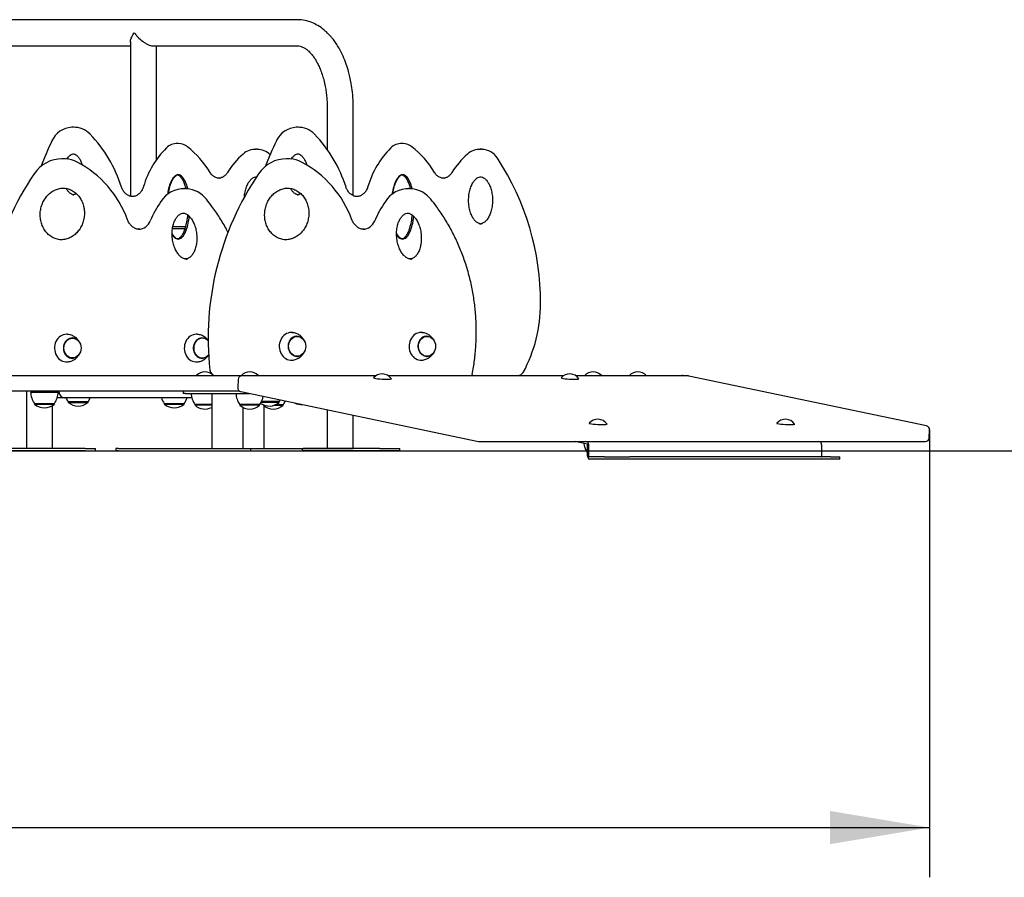
# Model space of a CAD drawing. Units: millimetres. Extents: x 20 to 203, y 5 to 287.
# Drawn here: x 95 to 118, y 197 to 218 of the extents above; entities that cross this region are included whole.
import ezdxf
from ezdxf.enums import TextEntityAlignment as Align
from ezdxf.lldxf.tags import DXFTag

# ---------------------------------------------------------------- set-up
doc = ezdxf.new("R2010")
doc.units = ezdxf.units.MM
for name, color, linetype in [('Default', 7, 'Continuous'), ('DV2_Predeterminado', 7, 'Continuous'), ('Predeterminado', 7, 'Continuous')]:
    doc.layers.add(name, color=color, linetype=linetype)
doc.styles.add('SEACAD_Arial', font='arial.ttf')
tags = doc.linetypes.add('HIDDEN2', pattern=[4.7625, 3.175, -1.5875]).pattern_tags.tags
tags[6:7] = [DXFTag(74, 4), DXFTag(75, 0), DXFTag(340, '0'), DXFTag(46, 0.0), DXFTag(50, 0.0), DXFTag(44, 0.0), DXFTag(45, 0.0)]
tags[4:5] = [DXFTag(74, 4), DXFTag(75, 0), DXFTag(340, '0'), DXFTag(46, 0.0), DXFTag(50, 0.0), DXFTag(44, 0.0), DXFTag(45, 0.0)]
doc.dimstyles.new('UNE', dxfattribs={"dimtxt": 2.4, "dimasz": 2.4, "dimexe": 1.2, "dimexo": 0, "dimgap": 1.2, "dimtad": 1, "dimdec": 0, "dimlfac": 55.555556, "dimrnd": 10, "dimtxsty": 'SEACAD_Arial', "dimblk1": '_SE_FILLED', "dimblk2": '_SE_FILLED', "dimsah": 1, "dimcen": 1.2, "dimadec": 1, "dimazin": 0, "dimtfac": 1, "dimtdec": 0, "dimtmove": 0, "dimatfit": 3, "dimfxl": 1, "dimtolj": 1, "dimarcsym": 0})

# ---------------------------------------------------------------- blocks, each defined once
blk = doc.blocks.new('SE1')
at = {"layer": 'DV2_Predeterminado', "color": 7, "linetype": 'Continuous'}
for p, q in [((101.344, 217.689), (79.993, 217.689)), ((97.326, 217.152), (97.326, 213.435)), ((92.285, 217.059), (97.326, 217.059)), ((97.863, 217.059), (101.344, 217.059)), ((97.956, 214.318), (97.956, 217.059)), ((102.065, 215.683), (102.065, 214.562)), ((95.964, 215.099), (95.937, 215.099)), ((101.373, 215.099), (101.346, 215.099)), ((98.476, 214.705), (98.449, 214.705)), ((100.369, 214.568), (100.342, 214.568)), ((103.885, 214.705), (103.858, 214.705)), ((105.778, 214.568), (105.751, 214.568)), ((95.698, 214.339), (95.671, 214.339)), ((101.107, 214.339), (101.08, 214.339)), ((98.643, 213.617), (98.616, 213.617)), ((104.052, 213.617), (104.025, 213.617)), ((98.639, 212.649), (98.346, 212.649)), ((98.647, 212.694), (98.347, 212.694)), ((90.095, 209.115), (99.86, 209.115)), ((99.86, 209.115), (103.251, 209.115)), ((103.232, 209.103), (100.011, 209.103)), ((103.528, 209.115), (107.772, 209.115)), ((107.753, 209.103), (103.547, 209.103)), ((108.048, 209.115), (110.616, 209.115)), ((110.767, 209.103), (108.067, 209.103)), ((116.514, 207.897), (110.786, 209.101)), ((99.921, 209.018), (99.911, 208.821)), ((99.86, 208.737), (90.095, 208.737)), ((94.819, 208.737), (94.819, 207.351)), ((94.921, 208.713), (95.587, 208.713)), ((95.044, 208.737), (95.044, 208.719)), ((95.164, 208.737), (95.164, 208.713)), ((95.344, 208.713), (95.344, 208.737)), ((95.747, 208.575), (95.562, 208.575)), ((95.603, 208.737), (95.603, 208.719)), ((95.774, 208.575), (95.747, 208.575)), ((98.805, 208.575), (95.774, 208.575)), ((98.594, 208.737), (98.594, 208.683)), ((98.654, 208.683), (98.594, 208.683)), ((98.654, 208.683), (99.734, 208.683)), ((99.284, 208.683), (99.284, 207.351)), ((99.734, 208.683), (100.196, 208.683)), ((99.958, 208.737), (99.86, 208.737)), ((99.983, 208.728), (105.711, 207.524)), ((95.011, 208.443), (95.497, 208.443)), ((95.015, 208.443), (95.015, 208.425)), ((95.015, 208.425), (95.492, 208.425)), ((95.449, 207.351), (95.449, 208.392)), ((95.492, 208.425), (95.492, 208.443)), ((95.823, 208.485), (96.309, 208.485)), ((95.827, 208.485), (95.827, 208.467)), ((95.827, 208.467), (96.304, 208.467)), ((96.304, 208.467), (96.304, 208.485)), ((98.139, 208.443), (98.625, 208.443)), ((98.143, 208.443), (98.143, 208.425)), ((98.143, 208.425), (98.62, 208.425)), ((98.62, 208.425), (98.62, 208.443)), ((99.284, 208.413), (98.879, 208.413)), ((98.883, 208.413), (98.883, 208.395)), ((99.284, 208.395), (98.883, 208.395)), ((100.445, 208.413), (99.959, 208.413)), ((99.963, 208.413), (99.963, 208.395)), ((100.44, 208.395), (99.963, 208.395)), ((100.04, 207.351), (100.04, 208.343)), ((100.44, 208.395), (100.44, 208.413)), ((100.909, 208.467), (100.477, 208.467)), ((100.913, 208.485), (100.486, 208.485)), ((100.53, 208.406), (100.53, 208.395)), ((100.53, 208.395), (100.559, 208.395)), ((100.549, 207.351), (100.549, 208.379)), ((100.782, 208.395), (101.007, 208.395)), ((100.827, 208.413), (101.012, 208.413)), ((100.909, 208.467), (100.909, 208.485)), ((101.007, 208.395), (101.007, 208.413)), ((116.575, 207.607), (116.586, 207.804)), ((105.729, 207.522), (116.486, 207.522)), ((108.334, 207.46), (108.041, 207.522)), ((108.337, 207.514), (108.299, 207.522)), ((108.343, 207.17), (108.343, 207.442)), ((108.37, 207.17), (108.37, 207.442)), ((113.949, 207.514), (113.911, 207.522)), ((113.981, 207.442), (113.981, 207.17)), ((95.379, 207.351), (94.169, 207.351)), ((95.379, 207.297), (94.169, 207.297)), ((95.634, 207.351), (95.379, 207.351)), ((95.634, 207.297), (95.379, 207.297)), ((96.232, 207.351), (95.634, 207.351)), ((96.232, 207.297), (95.634, 207.297)), ((96.232, 207.351), (96.483, 207.351)), ((96.232, 207.297), (96.483, 207.297)), ((96.483, 207.297), (96.483, 207.351)), ((97.037, 207.351), (96.977, 207.351)), ((96.977, 207.351), (96.977, 207.297)), ((97.037, 207.297), (96.977, 207.297)), ((97.037, 207.351), (97.127, 207.351)), ((97.037, 207.297), (97.127, 207.297)), ((97.127, 207.351), (97.742, 207.351)), ((97.127, 207.297), (97.742, 207.297)), ((97.742, 207.351), (100.002, 207.351)), ((97.742, 207.297), (100.002, 207.297)), ((100.002, 207.351), (100.227, 207.351)), ((100.002, 207.297), (100.227, 207.297)), ((100.227, 207.351), (100.403, 207.351)), ((100.227, 207.297), (100.227, 207.351)), ((100.227, 207.297), (100.403, 207.297)), ((100.403, 207.351), (102.577, 207.351)), ((100.403, 207.297), (102.577, 207.297)), ((101.463, 207.351), (101.489, 207.351)), ((101.463, 207.351), (101.463, 207.297)), ((101.463, 207.297), (101.489, 207.297)), ((102.32, 207.351), (101.489, 207.351)), ((103.821, 207.297), (101.489, 207.297)), ((102.567, 207.351), (102.32, 207.351)), ((103.339, 207.351), (102.567, 207.351)), ((102.577, 207.351), (102.695, 207.351)), ((102.577, 207.297), (102.695, 207.297)), ((103.339, 207.351), (103.821, 207.351)), ((103.339, 207.297), (103.821, 207.297)), ((103.821, 207.297), (103.821, 207.351)), ((108.323, 207.282), (108.323, 207.268)), ((108.748, 207.152), (108.379, 207.152)), ((108.748, 207.152), (109.362, 207.152)), ((114.195, 207.152), (109.362, 207.152)), ((114.195, 207.152), (114.42, 207.152)), ((114.42, 207.098), (114.42, 207.152)), ((108.748, 207.098), (108.379, 207.098)), ((109.362, 207.098), (108.748, 207.098)), ((114.195, 207.098), (109.362, 207.098)), ((114.42, 207.098), (114.195, 207.098))]:
    blk.add_line(p, q, dxfattribs=at)
for centre, radius, start, end in [((95.943, 214.536), 0.56, 92.9723, 155.5786), ((95.967, 214.567), 0.529, 43.3206, 92.6485), ((101.352, 214.536), 0.56, 92.9723, 155.5786), ((101.376, 214.567), 0.529, 43.3206, 92.6485), ((102.25, 211.459), 7.577, 154.1102, 159.2208), ((93.998, 212.662), 3.269, 17.6946, 43.9319), ((107.659, 211.459), 7.577, 154.1102, 159.2208), ((99.407, 212.662), 3.269, 17.6946, 43.9319), ((99.699, 213.078), 2.14, 134.7478, 164.0289), ((98.442, 214.351), 0.352, 86.7479, 135.35), ((98.489, 214.367), 0.335, 50.642, 90.1854), ((97.296, 212.846), 2.268, 30.8202, 51.7312), ((100.332, 214.131), 0.434, 86.3877, 132.2936), ((100.371, 214.103), 0.462, 45.9516, 88.1067), ((105.108, 213.078), 2.14, 134.7478, 164.0289), ((103.851, 214.351), 0.352, 86.7479, 135.35), ((103.898, 214.367), 0.335, 50.642, 90.1854), ((102.705, 212.846), 2.268, 30.8202, 51.7312), ((105.741, 214.131), 0.434, 86.3877, 132.2936), ((105.78, 214.103), 0.462, 32.2481, 88.1067), ((95.676, 213.534), 0.802, 89.1934, 146.6272), ((95.732, 213.671), 0.662, 62.0237, 87.1253), ((101.293, 213.02), 1.903, 131.1872, 148.7949), ((101.085, 213.534), 0.802, 89.1934, 146.6272), ((101.141, 213.671), 0.662, 62.0237, 87.1253), ((106.702, 213.02), 1.903, 131.1872, 148.7949), ((100.893, 210.882), 6.315, 359.6805, 33.2962), ((94.849, 211.989), 2.562, 19.9956, 62.235), ((100.258, 211.989), 2.562, 19.9956, 62.235), ((100.839, 210.016), 7.049, 145.8363, 186.2894), ((106.248, 210.016), 7.049, 145.8363, 186.2894), ((98.62, 212.951), 0.664, 88.4707, 147.3968), ((98.644, 212.965), 0.649, 37.8187, 86.5668), ((104.029, 212.951), 0.664, 88.4707, 147.3968), ((104.053, 212.965), 0.649, 37.8187, 86.5668), ((100.55, 211.628), 3.003, 145.9768, 156.1122), ((105.959, 211.628), 3.003, 145.9768, 156.1122), ((97.507, 212.955), 0.317, 272.7249, 339.6045), ((102.916, 212.955), 0.317, 272.7249, 339.6045), ((103.738, 210.835), 3.47, 331.6982, 0.1959), ((99.122, 208.926), 0.276, 43.3582, 136.6418), ((99.384, 209.259), 0.144, 185.9583, 270), ((100.011, 209.013), 0.09, 90, 176.9918), ((100.202, 208.926), 0.276, 43.3582, 136.6418), ((103.39, 208.876), 0.276, 35.5872, 138.3963), ((105.76, 209.097), 0.203, 169.2918, 174.9343), ((106.667, 209.259), 0.144, 270, 331.378), ((107.91, 208.876), 0.276, 35.5872, 138.3963), ((108.475, 208.926), 0.276, 43.3582, 136.6418), ((109.555, 208.926), 0.276, 43.3582, 136.6418), ((110.616, 209.025), 0.09, 59.9827, 90), ((110.767, 209.013), 0.09, 78.1288, 90), ((100.001, 208.816), 0.09, 176.9918, 258.1288), ((95.432, 208.733), 0.511, 182.2744, 214.5955), ((95.188, 208.719), 0.144, 180, 182.5841), ((95.076, 208.733), 0.511, 325.4045, 357.7256), ((95.747, 208.719), 0.144, 180, 270), ((96.243, 208.775), 0.511, 203.0633, 214.5955), ((95.888, 208.775), 0.511, 325.4045, 336.9367), ((98.56, 208.733), 0.511, 197.9771, 214.5955), ((98.204, 208.733), 0.511, 325.4045, 342.0229), ((99.3, 208.703), 0.511, 182.2744, 214.5955), ((100.38, 208.703), 0.511, 182.2744, 214.5955), ((100.024, 208.703), 0.511, 325.4045, 349.88), ((95.254, 208.696), 0.361, 228.6512, 311.3488), ((96.066, 208.738), 0.361, 228.6512, 311.3488), ((98.382, 208.696), 0.361, 228.6512, 311.3488), ((99.122, 208.666), 0.361, 228.6512, 296.6627), ((100.202, 208.666), 0.361, 228.6512, 311.3488), ((100.67, 208.738), 0.361, 235.0799, 311.3488), ((100.769, 208.666), 0.361, 228.6512, 311.3488), ((100.492, 208.776), 0.511, 325.4045, 330.8828), ((100.591, 208.703), 0.511, 325.4045, 336.7295), ((101.448, 208.774), 0.361, 241.8953, 274.3623), ((108.588, 207.784), 0.276, 35.5872, 138.3963), ((113.109, 207.784), 0.276, 35.5872, 138.3963), ((116.496, 207.809), 0.09, 356.9918, 78.1288), ((105.729, 207.612), 0.09, 258.1288, 270), ((108.688, 207.533), 0.442, 187.2473, 214.2295), ((116.486, 207.612), 0.09, 270, 356.9918), ((108.575, 207.525), 0.361, 225.912, 229.9336)]:
    blk.add_arc(centre, radius, start, end, dxfattribs=at)
for centre, major_axis, ratio, start_param, end_param in [((101.344, 217.374), (0, 0.315), 0.817532, 3.141593, 3.15211), ((95.937, 214.457), (0, -0.641), 0.866025, 3.141593, 3.178746), ((95.964, 214.457), (0, -0.641), 0.866025, 3.141593, 3.176795), ((101.346, 214.457), (0, -0.641), 0.866025, 3.141593, 3.178746), ((101.373, 214.457), (0, -0.641), 0.866025, 3.141593, 3.176795), ((98.476, 214.281), (0, -0.425), 0.866025, 3.113818, 3.141593), ((100.369, 214.025), (0, -0.543), 0.866025, 3.107138, 3.141593), ((103.885, 214.281), (0, -0.425), 0.866025, 3.113818, 3.141593), ((105.778, 214.025), (0, -0.543), 0.866025, 3.107138, 3.141593), ((95.698, 213.385), (0, -0.954), 0.866025, 3.06345, 3.141593), ((101.107, 213.385), (0, -0.954), 0.866025, 3.06345, 3.141593), ((99.469, 214.213), (0, 0.345), 0.866025, 3.141593, 3.183035), ((104.878, 214.213), (0, 0.345), 0.866025, 3.141593, 3.183035), ((98.643, 212.835), (0, -0.782), 0.866025, 3.08511, 3.141593), ((104.052, 212.835), (0, -0.782), 0.866025, 3.08511, 3.141593), ((95.785, 209.775), (0, 0.333), 0.866025, 0, 3.209574), ((95.92, 209.775), (0, 0.243), 0.866025, 0, 3.608791), ((95.785, 209.775), (0, 0.333), 0.866025, 6.158808, 6.283185), ((95.92, 209.775), (0, 0.243), 0.866025, 5.815987, 6.283185), ((98.913, 209.775), (0, 0.333), 0.866025, 0, 3.209574), ((99.048, 209.775), (0, 0.243), 0.866025, 0, 3.608791), ((99.057, 209.775), (0, 0.239), 0.866025, 0, 4.015983), ((98.913, 209.775), (0, 0.333), 0.866025, 6.158808, 6.283185), ((99.048, 209.775), (0, 0.243), 0.866025, 5.815987, 6.283185), ((99.057, 209.775), (0, 0.239), 0.866025, 5.469893, 6.283185), ((101.201, 209.817), (0, 0.333), 0.866025, 0, 3.209574), ((101.336, 209.817), (0, -0.243), 0.866025, 2.674394, 6.283185), ((101.201, 209.817), (0, 0.333), 0.866025, 6.158808, 6.283185), ((104.329, 209.817), (0, 0.333), 0.866025, 0, 3.209574), ((104.464, 209.817), (0, -0.243), 0.866025, 2.674394, 6.283185), ((104.329, 209.817), (0, 0.333), 0.866025, 6.158808, 6.283185), ((101.336, 209.817), (0, -0.243), 0.866025, 0, 0.467198), ((104.464, 209.817), (0, -0.243), 0.866025, 0, 0.467198), ((103.399, 209.047), (0.216, -0.011), 0.090524, 3.069465, 6.283185), ((107.919, 209.047), (0.216, -0.011), 0.090524, 3.069465, 6.283185), ((103.399, 209.047), (0.216, -0.011), 0.090524, 0, 0.072128), ((107.919, 209.047), (0.216, -0.011), 0.090524, 0, 0.072128), ((108.597, 207.954), (0.216, -0.011), 0.090524, 3.069465, 6.283185), ((108.597, 207.954), (0.216, -0.011), 0.090524, 0, 0.072128), ((113.118, 207.954), (0.216, -0.011), 0.090524, 3.069465, 6.283185), ((113.118, 207.954), (0.216, -0.011), 0.090524, 0, 0.072128), ((108.334, 207.442), (0, 0.018), 0.5, 4.712389, 6.178466), ((108.334, 207.442), (0, 0.072), 0.5, 4.712389, 6.178466), ((113.945, 207.442), (0, 0.072), 0.5, 4.712389, 6.178466), ((108.562, 207.274), (-0.243, 0.013), 0.090524, 0.063334, 0.448642), ((108.561, 207.256), (-0.238, 0.013), 0.090524, 0, 0.417111), ((108.379, 207.17), (0, -0.072), 0.5, 4.712389, 6.283185), ((108.379, 207.17), (0, -0.018), 0.5, 4.712389, 6.283185), ((113.99, 207.17), (0, 0.018), 0.5, 1.570796, 3.141593)]:
    blk.add_ellipse(centre, major_axis=major_axis, ratio=ratio, start_param=start_param, end_param=end_param, dxfattribs=at)
for centre in [(95.929, 209.775), (101.345, 209.817), (104.473, 209.817)]:
    blk.add_ellipse(centre, major_axis=(0, 0.239), ratio=0.866025, dxfattribs=at)
for points, knots in [([(102.696, 215.677), (102.691, 215.775), (102.683, 215.925), (102.652, 216.14), (102.619, 216.304), (102.579, 216.459), (102.526, 216.628), (102.45, 216.819), (102.366, 216.984), (102.286, 217.113), (102.221, 217.204), (102.16, 217.278), (102.088, 217.357), (101.983, 217.455), (101.85, 217.549), (101.696, 217.625), (101.526, 217.679), (101.414, 217.686), (101.343, 217.689)], [0, 0, 0, 0, 0.085741, 0.155522, 0.208561, 0.25193, 0.316565, 0.389686, 0.468429, 0.520079, 0.563511, 0.598653, 0.634281, 0.691273, 0.770958, 0.836961, 0.913333, 1, 1, 1, 1]), ([(97.326, 217.15), (97.326, 217.157), (97.326, 217.163), (97.331, 217.201), (97.342, 217.234), (97.366, 217.286), (97.375, 217.304), (97.396, 217.339), (97.408, 217.357), (97.42, 217.374)], [0, 0, 0, 0, 0.10445, 0.10445, 0.552225, 0.552225, 0.776113, 0.776113, 1, 1, 1, 1]), ([(97.42, 217.374), (97.433, 217.357), (97.447, 217.339), (97.476, 217.304), (97.491, 217.287), (97.54, 217.235), (97.577, 217.202), (97.636, 217.156), (97.657, 217.141), (97.699, 217.115), (97.721, 217.103), (97.764, 217.082), (97.786, 217.074), (97.825, 217.063), (97.843, 217.06), (97.859, 217.06)], [0, 0, 0, 0, 0.1268446, 0.1268446, 0.2536892, 0.2536892, 0.5073783, 0.5073783, 0.6342229, 0.6342229, 0.7610675, 0.7610675, 0.8879121, 0.8879121, 1, 1, 1, 1]), ([(101.345, 217.059), (101.372, 217.058), (101.416, 217.054), (101.49, 217.026), (101.558, 216.985), (101.627, 216.927), (101.693, 216.857), (101.752, 216.778), (101.803, 216.698), (101.85, 216.609), (101.9, 216.501), (101.946, 216.377), (101.988, 216.234), (102.02, 216.093), (102.043, 215.95), (102.059, 215.815), (102.063, 215.73), (102.065, 215.683)], [0, 0, 0, 0, 0.09459, 0.179801, 0.255797, 0.322591, 0.398841, 0.460738, 0.509786, 0.562574, 0.62317, 0.692288, 0.755079, 0.829025, 0.884568, 0.945111, 1, 1, 1, 1]), ([(95.796, 214.331), (95.805, 214.346), (95.828, 214.381), (95.871, 214.425), (95.921, 214.453), (95.948, 214.455), (95.962, 214.456)], [0, 0, 0, 0, 0.2006033, 0.4896242, 0.7720451, 1, 1, 1, 1]), ([(95.938, 214.455), (95.948, 214.455), (95.97, 214.456), (96.015, 214.435), (96.067, 214.388), (96.115, 214.317), (96.145, 214.248), (96.159, 214.203), (96.163, 214.189)], [0, 0, 0, 0, 0.095237, 0.268181, 0.463087, 0.670034, 0.90037, 1, 1, 1, 1]), ([(101.205, 214.331), (101.214, 214.346), (101.237, 214.381), (101.28, 214.425), (101.33, 214.453), (101.357, 214.455), (101.371, 214.456)], [0, 0, 0, 0, 0.200603, 0.489624, 0.772045, 1, 1, 1, 1]), ([(101.347, 214.455), (101.357, 214.455), (101.379, 214.456), (101.424, 214.435), (101.476, 214.388), (101.524, 214.317), (101.554, 214.248), (101.568, 214.203), (101.572, 214.189)], [0, 0, 0, 0, 0.095237, 0.268181, 0.463087, 0.670034, 0.90037, 1, 1, 1, 1]), ([(98.707, 213.615), (98.707, 213.616), (98.707, 213.617), (98.697, 213.655), (98.687, 213.69), (98.661, 213.759), (98.647, 213.793), (98.612, 213.856), (98.591, 213.886), (98.553, 213.921), (98.539, 213.931), (98.509, 213.946), (98.492, 213.95), (98.459, 213.95), (98.443, 213.945), (98.413, 213.931), (98.399, 213.92), (98.361, 213.885), (98.34, 213.855), (98.305, 213.791), (98.291, 213.758), (98.266, 213.689), (98.255, 213.653), (98.234, 213.571), (98.225, 213.524), (98.218, 213.476)], [0, 0, 0, 0, 0.003804, 0.003804, 0.110992, 0.110992, 0.218179, 0.218179, 0.325367, 0.325367, 0.378961, 0.378961, 0.432555, 0.432555, 0.486149, 0.486149, 0.539743, 0.539743, 0.646931, 0.646931, 0.754119, 0.754119, 0.861306, 0.861306, 1, 1, 1, 1]), ([(98.239, 213.492), (98.24, 213.496), (98.249, 213.554), (98.27, 213.65), (98.311, 213.768), (98.353, 213.852), (98.396, 213.91), (98.438, 213.941), (98.463, 213.951), (98.474, 213.949), (98.477, 213.948)], [0, 0, 0, 0, 0.023926, 0.287968, 0.490933, 0.650781, 0.77399, 0.878158, 0.979184, 1, 1, 1, 1]), ([(98.45, 213.949), (98.461, 213.948), (98.481, 213.946), (98.524, 213.915), (98.566, 213.863), (98.607, 213.786), (98.637, 213.704), (98.654, 213.647), (98.659, 213.625)], [0, 0, 0, 0, 0.138972, 0.27092, 0.430104, 0.615728, 0.850933, 1, 1, 1, 1]), ([(99.479, 213.868), (99.479, 213.868), (99.456, 213.863), (99.404, 213.875), (99.334, 213.906), (99.278, 213.957), (99.254, 213.993), (99.245, 214.008)], [0, 0, 0, 0, 0.000707, 0.285654, 0.574057, 0.850826, 1, 1, 1, 1]), ([(99.665, 214.006), (99.657, 213.994), (99.636, 213.962), (99.587, 213.914), (99.527, 213.882), (99.485, 213.87), (99.467, 213.868)], [0, 0, 0, 0, 0.140325, 0.442582, 0.749251, 1, 1, 1, 1]), ([(100.07, 213.42), (100.071, 213.425), (100.076, 213.478), (100.091, 213.569), (100.129, 213.684), (100.176, 213.773), (100.23, 213.842), (100.288, 213.886), (100.337, 213.905), (100.361, 213.903), (100.369, 213.902)], [0, 0, 0, 0, 0.020653, 0.232948, 0.407099, 0.560239, 0.694224, 0.827472, 0.949797, 1, 1, 1, 1]), ([(104.117, 213.612), (104.117, 213.614), (104.116, 213.616), (104.106, 213.655), (104.096, 213.69), (104.07, 213.759), (104.056, 213.793), (104.021, 213.856), (104, 213.886), (103.962, 213.921), (103.948, 213.931), (103.918, 213.946), (103.901, 213.95), (103.868, 213.95), (103.852, 213.945), (103.822, 213.931), (103.808, 213.92), (103.77, 213.885), (103.749, 213.855), (103.714, 213.791), (103.7, 213.758), (103.675, 213.689), (103.664, 213.653), (103.643, 213.571), (103.634, 213.524), (103.627, 213.476)], [0, 0, 0, 0, 0.006884, 0.006884, 0.11374, 0.11374, 0.220596, 0.220596, 0.327453, 0.327453, 0.380881, 0.380881, 0.434309, 0.434309, 0.487738, 0.487738, 0.541166, 0.541166, 0.648022, 0.648022, 0.754879, 0.754879, 0.861735, 0.861735, 1, 1, 1, 1]), ([(103.648, 213.492), (103.649, 213.496), (103.658, 213.554), (103.679, 213.65), (103.72, 213.768), (103.762, 213.852), (103.805, 213.91), (103.847, 213.941), (103.872, 213.951), (103.883, 213.949), (103.886, 213.948)], [0, 0, 0, 0, 0.023926, 0.287968, 0.490933, 0.650781, 0.77399, 0.878158, 0.979184, 1, 1, 1, 1]), ([(103.859, 213.949), (103.87, 213.948), (103.89, 213.946), (103.933, 213.915), (103.975, 213.863), (104.016, 213.786), (104.046, 213.705), (104.062, 213.648), (104.068, 213.626)], [0, 0, 0, 0, 0.139354, 0.271663, 0.431285, 0.617418, 0.853269, 1, 1, 1, 1]), ([(104.888, 213.868), (104.888, 213.868), (104.865, 213.863), (104.813, 213.875), (104.743, 213.906), (104.687, 213.957), (104.663, 213.993), (104.654, 214.008)], [0, 0, 0, 0, 0.000707, 0.285654, 0.574057, 0.850826, 1, 1, 1, 1]), ([(105.074, 214.006), (105.066, 213.994), (105.045, 213.962), (104.996, 213.914), (104.936, 213.882), (104.894, 213.87), (104.876, 213.868)], [0, 0, 0, 0, 0.1403255, 0.4425825, 0.7492511, 1, 1, 1, 1]), ([(105.749, 212.771), (105.741, 212.773), (105.716, 212.779), (105.667, 212.806), (105.61, 212.863), (105.56, 212.942), (105.519, 213.041), (105.489, 213.159), (105.474, 213.293), (105.477, 213.435), (105.5, 213.569), (105.538, 213.684), (105.585, 213.773), (105.639, 213.842), (105.697, 213.886), (105.746, 213.905), (105.77, 213.903), (105.778, 213.902)], [0, 0, 0, 0, 0.023021, 0.080038, 0.142448, 0.208273, 0.280838, 0.363523, 0.454346, 0.551198, 0.648486, 0.728293, 0.798472, 0.859873, 0.920936, 0.976993, 1, 1, 1, 1]), ([(105.751, 213.902), (105.762, 213.903), (105.788, 213.904), (105.838, 213.882), (105.896, 213.836), (105.95, 213.765), (105.995, 213.674), (106.03, 213.563), (106.052, 213.435), (106.056, 213.295), (106.041, 213.158), (106.009, 213.036), (105.966, 212.937), (105.916, 212.86), (105.86, 212.805), (105.813, 212.779), (105.788, 212.772), (105.78, 212.771)], [0, 0, 0, 0, 0.029986, 0.084482, 0.145578, 0.209906, 0.279719, 0.358531, 0.446083, 0.541029, 0.638755, 0.722612, 0.797238, 0.86225, 0.920221, 0.977779, 1, 1, 1, 1]), ([(95.688, 212.385), (95.684, 212.384), (95.645, 212.38), (95.565, 212.394), (95.462, 212.431), (95.366, 212.493), (95.286, 212.576), (95.221, 212.675), (95.177, 212.787), (95.152, 212.905), (95.149, 213.028), (95.166, 213.148), (95.204, 213.264), (95.259, 213.37), (95.332, 213.462), (95.419, 213.537), (95.516, 213.592), (95.621, 213.626), (95.687, 213.629), (95.725, 213.63)], [0, 0, 0, 0, 0.007902, 0.07435, 0.140227, 0.2044, 0.266952, 0.327594, 0.387267, 0.446047, 0.504397, 0.563482, 0.623125, 0.683485, 0.745133, 0.807949, 0.872184, 0.937541, 1, 1, 1, 1]), ([(95.7, 213.628), (95.717, 213.628), (95.765, 213.629), (95.854, 213.605), (95.954, 213.556), (96.043, 213.484), (96.116, 213.392), (96.17, 213.288), (96.199, 213.195), (96.207, 213.146), (96.21, 213.131)], [0, 0, 0, 0, 0.065955, 0.222826, 0.377267, 0.526848, 0.67301, 0.814382, 0.954013, 1, 1, 1, 1]), ([(95.95, 213.469), (95.943, 213.471), (95.921, 213.474), (95.876, 213.497), (95.824, 213.549), (95.795, 213.594), (95.783, 213.618)], [0, 0, 0, 0, 0.10701, 0.394932, 0.699341, 1, 1, 1, 1]), ([(97.392, 213.428), (97.374, 213.427), (97.334, 213.427), (97.266, 213.454), (97.198, 213.505), (97.144, 213.576), (97.123, 213.627), (97.112, 213.656)], [0, 0, 0, 0, 0.147332, 0.376828, 0.599425, 0.81375, 1, 1, 1, 1]), ([(97.641, 213.667), (97.636, 213.652), (97.623, 213.612), (97.586, 213.546), (97.529, 213.485), (97.463, 213.444), (97.411, 213.427), (97.384, 213.427), (97.381, 213.427)], [0, 0, 0, 0, 0.100974, 0.314027, 0.52794, 0.744886, 0.968361, 1, 1, 1, 1]), ([(101.097, 212.385), (101.093, 212.384), (101.054, 212.38), (100.974, 212.394), (100.871, 212.431), (100.775, 212.493), (100.695, 212.576), (100.63, 212.675), (100.586, 212.787), (100.561, 212.905), (100.558, 213.028), (100.575, 213.148), (100.613, 213.264), (100.668, 213.37), (100.741, 213.462), (100.828, 213.537), (100.925, 213.592), (101.03, 213.626), (101.096, 213.629), (101.134, 213.63)], [0, 0, 0, 0, 0.007902, 0.07435, 0.140227, 0.2044, 0.266952, 0.327594, 0.387267, 0.446047, 0.504397, 0.563482, 0.623125, 0.683485, 0.745133, 0.807949, 0.872184, 0.937541, 1, 1, 1, 1]), ([(101.109, 213.628), (101.126, 213.628), (101.174, 213.629), (101.263, 213.605), (101.363, 213.556), (101.452, 213.484), (101.525, 213.392), (101.579, 213.288), (101.608, 213.195), (101.616, 213.146), (101.619, 213.131)], [0, 0, 0, 0, 0.065955, 0.222826, 0.377267, 0.526848, 0.67301, 0.814382, 0.954013, 1, 1, 1, 1]), ([(101.359, 213.469), (101.352, 213.471), (101.33, 213.474), (101.285, 213.497), (101.233, 213.549), (101.204, 213.594), (101.192, 213.618)], [0, 0, 0, 0, 0.10701, 0.394932, 0.699341, 1, 1, 1, 1]), ([(102.801, 213.428), (102.783, 213.427), (102.743, 213.427), (102.675, 213.454), (102.607, 213.505), (102.553, 213.576), (102.532, 213.627), (102.521, 213.656)], [0, 0, 0, 0, 0.147332, 0.376828, 0.599425, 0.81375, 1, 1, 1, 1]), ([(103.05, 213.667), (103.045, 213.652), (103.032, 213.612), (102.995, 213.546), (102.938, 213.485), (102.872, 213.444), (102.82, 213.427), (102.793, 213.427), (102.79, 213.427)], [0, 0, 0, 0, 0.100974, 0.314027, 0.52794, 0.744886, 0.968361, 1, 1, 1, 1]), ([(96.018, 213.496), (96.007, 213.489), (95.984, 213.476), (95.963, 213.472), (95.95, 213.469)], [0, 0, 0, 0, 0.469444, 1, 1, 1, 1]), ([(99.677, 212.569), (99.666, 212.59), (99.602, 212.71), (99.479, 212.92), (99.311, 213.168), (99.206, 213.3), (99.157, 213.363)], [0, 0, 0, 0, 0.075258, 0.422264, 0.769202, 1, 1, 1, 1]), ([(101.427, 213.496), (101.416, 213.489), (101.393, 213.476), (101.372, 213.472), (101.359, 213.469)], [0, 0, 0, 0, 0.469444, 1, 1, 1, 1]), ([(105.56, 209.135), (105.573, 209.201), (105.603, 209.362), (105.641, 209.657), (105.662, 210), (105.662, 210.346), (105.64, 210.69), (105.596, 211.032), (105.53, 211.369), (105.442, 211.7), (105.333, 212.022), (105.204, 212.334), (105.055, 212.635), (104.888, 212.92), (104.72, 213.168), (104.615, 213.3), (104.566, 213.363)], [0, 0, 0, 0, 0.04027, 0.116034, 0.191812, 0.267595, 0.343382, 0.419171, 0.494961, 0.57075, 0.646537, 0.72232, 0.798095, 0.873859, 0.949608, 1, 1, 1, 1]), ([(96.21, 213.131), (96.212, 213.11), (96.219, 213.055), (96.217, 212.951), (96.193, 212.832), (96.151, 212.719), (96.09, 212.617), (96.013, 212.529), (95.923, 212.459), (95.823, 212.411), (95.728, 212.385), (95.673, 212.386), (95.649, 212.386)], [0, 0, 0, 0, 0.05033, 0.154296, 0.259543, 0.365702, 0.473911, 0.583887, 0.696075, 0.810998, 0.928001, 1, 1, 1, 1]), ([(101.619, 213.131), (101.621, 213.11), (101.628, 213.055), (101.626, 212.951), (101.602, 212.832), (101.56, 212.719), (101.499, 212.617), (101.422, 212.529), (101.332, 212.459), (101.232, 212.411), (101.137, 212.385), (101.082, 212.386), (101.058, 212.386)], [0, 0, 0, 0, 0.05033, 0.154296, 0.259543, 0.365702, 0.473911, 0.583887, 0.696075, 0.810998, 0.928001, 1, 1, 1, 1]), ([(97.553, 212.638), (97.55, 212.638), (97.522, 212.634), (97.463, 212.648), (97.387, 212.685), (97.321, 212.747), (97.278, 212.813), (97.262, 212.852), (97.257, 212.865)], [0, 0, 0, 0, 0.025432, 0.25367, 0.481835, 0.702529, 0.916827, 1, 1, 1, 1]), ([(98.713, 211.926), (98.705, 211.925), (98.678, 211.919), (98.625, 211.924), (98.558, 211.958), (98.493, 212.016), (98.437, 212.096), (98.388, 212.196), (98.352, 212.314), (98.331, 212.447), (98.329, 212.582), (98.346, 212.707), (98.377, 212.813), (98.42, 212.899), (98.471, 212.966), (98.527, 213.009), (98.576, 213.028), (98.602, 213.027), (98.612, 213.026)], [0, 0, 0, 0, 0.022087, 0.081747, 0.142923, 0.205148, 0.270893, 0.342915, 0.423036, 0.508879, 0.59841, 0.676809, 0.747307, 0.810252, 0.8663, 0.922184, 0.974154, 1, 1, 1, 1]), ([(98.702, 212.984), (98.697, 212.929), (98.683, 212.823), (98.649, 212.681), (98.609, 212.568), (98.566, 212.489), (98.522, 212.434), (98.487, 212.41), (98.471, 212.405), (98.467, 212.404)], [0, 0, 0, 0, 0.23684, 0.46145, 0.630757, 0.764341, 0.86794, 0.966195, 1, 1, 1, 1]), ([(98.476, 212.402), (98.493, 212.402), (98.509, 212.406), (98.54, 212.42), (98.554, 212.431), (98.579, 212.454), (98.591, 212.468), (98.612, 212.497), (98.621, 212.512), (98.647, 212.559), (98.662, 212.594), (98.687, 212.663), (98.698, 212.698), (98.724, 212.804), (98.737, 212.878), (98.745, 212.951)], [0, 0, 0, 0, 0.083721, 0.083721, 0.167441, 0.167441, 0.251162, 0.251162, 0.334882, 0.334882, 0.502323, 0.502323, 0.669765, 0.669765, 1, 1, 1, 1]), ([(98.583, 213.027), (98.587, 213.028), (98.61, 213.031), (98.659, 213.015), (98.725, 212.974), (98.786, 212.907), (98.84, 212.82), (98.885, 212.713), (98.916, 212.589), (98.93, 212.452), (98.924, 212.318), (98.901, 212.198), (98.865, 212.1), (98.819, 212.022), (98.766, 211.965), (98.708, 211.929), (98.672, 211.924), (98.651, 211.921)], [0, 0, 0, 0, 0.010538, 0.071967, 0.135262, 0.201367, 0.271807, 0.349889, 0.435786, 0.527095, 0.620418, 0.698907, 0.769291, 0.831684, 0.88809, 0.944224, 1, 1, 1, 1]), ([(102.962, 212.638), (102.959, 212.638), (102.931, 212.634), (102.872, 212.648), (102.796, 212.685), (102.73, 212.747), (102.687, 212.813), (102.671, 212.852), (102.666, 212.865)], [0, 0, 0, 0, 0.025432, 0.25367, 0.481835, 0.702529, 0.916827, 1, 1, 1, 1]), ([(104.122, 211.926), (104.114, 211.925), (104.087, 211.919), (104.034, 211.924), (103.967, 211.958), (103.902, 212.016), (103.846, 212.096), (103.797, 212.196), (103.761, 212.314), (103.74, 212.447), (103.738, 212.582), (103.755, 212.707), (103.786, 212.813), (103.829, 212.899), (103.88, 212.966), (103.936, 213.009), (103.985, 213.028), (104.011, 213.027), (104.021, 213.026)], [0, 0, 0, 0, 0.022087, 0.081747, 0.142923, 0.205148, 0.270893, 0.342915, 0.423036, 0.508879, 0.59841, 0.676809, 0.747307, 0.810252, 0.8663, 0.922184, 0.974154, 1, 1, 1, 1]), ([(104.111, 212.984), (104.106, 212.929), (104.092, 212.823), (104.058, 212.681), (104.018, 212.568), (103.975, 212.489), (103.931, 212.434), (103.896, 212.41), (103.88, 212.405), (103.876, 212.404)], [0, 0, 0, 0, 0.23684, 0.46145, 0.630757, 0.764341, 0.86794, 0.966195, 1, 1, 1, 1]), ([(103.885, 212.402), (103.902, 212.402), (103.918, 212.406), (103.949, 212.42), (103.963, 212.431), (103.988, 212.454), (104, 212.468), (104.021, 212.497), (104.03, 212.512), (104.056, 212.559), (104.071, 212.594), (104.096, 212.663), (104.107, 212.698), (104.133, 212.804), (104.146, 212.878), (104.154, 212.951)], [0, 0, 0, 0, 0.083721, 0.083721, 0.167441, 0.167441, 0.251162, 0.251162, 0.334882, 0.334882, 0.502323, 0.502323, 0.669765, 0.669765, 1, 1, 1, 1]), ([(103.992, 213.027), (103.996, 213.028), (104.019, 213.031), (104.068, 213.015), (104.134, 212.974), (104.195, 212.907), (104.249, 212.82), (104.294, 212.713), (104.325, 212.589), (104.339, 212.452), (104.333, 212.318), (104.31, 212.198), (104.274, 212.1), (104.228, 212.022), (104.175, 211.965), (104.117, 211.929), (104.081, 211.924), (104.06, 211.921)], [0, 0, 0, 0, 0.010538, 0.071967, 0.135262, 0.201367, 0.271807, 0.349889, 0.435786, 0.527095, 0.620418, 0.698907, 0.769291, 0.831684, 0.88809, 0.944224, 1, 1, 1, 1]), ([(98.332, 212.512), (98.347, 212.487), (98.365, 212.463), (98.399, 212.431), (98.413, 212.42), (98.443, 212.406), (98.46, 212.402), (98.476, 212.402)], [0, 0, 0, 0, 0.452703, 0.452703, 0.726351, 0.726351, 1, 1, 1, 1]), ([(98.459, 212.404), (98.454, 212.406), (98.441, 212.41), (98.408, 212.431), (98.368, 212.477), (98.344, 212.518), (98.333, 212.54)], [0, 0, 0, 0, 0.109264, 0.344403, 0.673398, 1, 1, 1, 1]), ([(103.741, 212.512), (103.756, 212.487), (103.774, 212.463), (103.808, 212.431), (103.822, 212.42), (103.852, 212.406), (103.869, 212.402), (103.885, 212.402)], [0, 0, 0, 0, 0.452703, 0.452703, 0.726351, 0.726351, 1, 1, 1, 1]), ([(103.868, 212.404), (103.863, 212.406), (103.85, 212.41), (103.817, 212.431), (103.777, 212.477), (103.753, 212.518), (103.742, 212.54)], [0, 0, 0, 0, 0.109264, 0.344403, 0.673398, 1, 1, 1, 1]), ([(96.096, 209.919), (96.091, 209.929), (96.071, 209.963), (96.025, 210.017), (95.951, 210.068), (95.873, 210.099), (95.826, 210.102), (95.804, 210.103)], [0, 0, 0, 0, 0.089008, 0.330016, 0.579054, 0.8337, 1, 1, 1, 1]), ([(99.205, 209.951), (99.189, 209.974), (99.151, 210.018), (99.079, 210.068), (99.001, 210.099), (98.954, 210.102), (98.932, 210.103)], [0, 0, 0, 0, 0.253213, 0.530799, 0.814637, 1, 1, 1, 1]), ([(101.512, 209.962), (101.507, 209.972), (101.487, 210.006), (101.441, 210.06), (101.367, 210.111), (101.29, 210.142), (101.243, 210.145), (101.221, 210.146)], [0, 0, 0, 0, 0.089008, 0.330016, 0.579054, 0.8337, 1, 1, 1, 1]), ([(104.64, 209.962), (104.635, 209.972), (104.615, 210.006), (104.569, 210.06), (104.495, 210.111), (104.418, 210.142), (104.37, 210.145), (104.349, 210.146)], [0, 0, 0, 0, 0.089008, 0.330016, 0.579054, 0.8337, 1, 1, 1, 1]), ([(95.804, 209.442), (95.805, 209.442), (95.835, 209.441), (95.9, 209.46), (95.982, 209.499), (96.049, 209.557), (96.086, 209.609), (96.101, 209.639), (96.103, 209.645)], [0, 0, 0, 0, 0.003576, 0.259183, 0.502431, 0.733459, 0.953813, 1, 1, 1, 1]), ([(98.932, 209.442), (98.933, 209.442), (98.963, 209.441), (99.028, 209.46), (99.11, 209.499), (99.173, 209.553), (99.203, 209.594), (99.215, 209.613)], [0, 0, 0, 0, 0.003944, 0.285831, 0.554088, 0.808869, 1, 1, 1, 1]), ([(101.22, 209.485), (101.221, 209.485), (101.252, 209.484), (101.317, 209.503), (101.399, 209.542), (101.466, 209.6), (101.502, 209.652), (101.517, 209.682), (101.52, 209.688)], [0, 0, 0, 0, 0.003576, 0.259183, 0.502431, 0.733459, 0.953813, 1, 1, 1, 1]), ([(104.348, 209.485), (104.349, 209.485), (104.38, 209.484), (104.445, 209.503), (104.527, 209.542), (104.594, 209.6), (104.63, 209.652), (104.645, 209.682), (104.648, 209.688)], [0, 0, 0, 0, 0.003576, 0.259183, 0.502431, 0.733459, 0.953813, 1, 1, 1, 1])]:
    blk.add_open_spline(points, degree=3, knots=knots, dxfattribs=at)
for points in [[(102.695, 213.45), (102.695, 214.193), (102.695, 214.941), (102.695, 215.694)], [(100.342, 213.902), (100.347, 213.902), (100.352, 213.902), (100.356, 213.902)], [(95.946, 213.47), (95.952, 213.469), (95.958, 213.469), (95.964, 213.469)], [(101.355, 213.47), (101.361, 213.469), (101.367, 213.469), (101.373, 213.469)], [(105.742, 212.771), (105.754, 212.769), (105.766, 212.768), (105.778, 212.768)], [(105.787, 212.771), (105.779, 212.77), (105.772, 212.769), (105.765, 212.768)], [(98.476, 212.405), (98.472, 212.404), (98.467, 212.403), (98.463, 212.403)], [(103.885, 212.405), (103.881, 212.404), (103.876, 212.403), (103.872, 212.403)], [(98.674, 211.923), (98.665, 211.922), (98.656, 211.921), (98.647, 211.921)], [(98.674, 211.921), (98.683, 211.921), (98.692, 211.922), (98.701, 211.923)], [(104.083, 211.923), (104.074, 211.922), (104.065, 211.921), (104.056, 211.921)], [(104.083, 211.921), (104.092, 211.921), (104.101, 211.922), (104.11, 211.923)], [(102.065, 208.29), (102.065, 207.994), (102.065, 207.681), (102.065, 207.351)], [(102.695, 207.351), (102.695, 207.619), (102.695, 207.888), (102.695, 208.158)]]:
    blk.add_open_spline(points, degree=3, dxfattribs=at)
blk = doc.blocks.new('DMBLK131')
at = {"layer": 'Default', "linetype": 'Continuous'}
for points in [[(40.141, 197.819), (40.141, 198.619), (37.741, 198.219)], [(114.186, 197.819), (116.586, 198.219), (114.186, 198.619)]]:
    blk.add_hatch(color=7, dxfattribs=at).paths.add_polyline_path(points)
at = {"layer": 'Default', "color": 7, "linetype": 'Continuous'}
for p, q in [((37.741, 207.692), (37.741, 197.019)), ((116.586, 207.804), (116.586, 197.019)), ((37.741, 198.219), (116.586, 198.219))]:
    blk.add_line(p, q, dxfattribs=at)
at = {"layer": 'Default', "color": 7, "linetype": 'Continuous', "style": 'SEACAD_Arial'}
blk.add_text('4380', height=2.4, dxfattribs=at).set_placement((73.407, 201.219), align=Align.TOP_LEFT)
blk = doc.blocks.new('_SE_FILLED')
at = {"color": 0}
blk.add_line((0, 0), (-1, 0), dxfattribs=at)
blk.add_solid([(0, 0), (-1, -0.1665), (-1, 0.1665), (0, 0)], dxfattribs=at)

msp = doc.modelspace()

# ---------------------------------------------------------------- linework, layer by layer
at = {"layer": 'Predeterminado', "color": 7, "linetype": 'HIDDEN2'}
msp.add_line((32.496, 207.296), (191.617, 207.298), dxfattribs=at)

# ---------------------------------------------------------------- block references
at = {"layer": 'Predeterminado'}
msp.add_blockref('SE1', (0, 0), dxfattribs=at)

# ---------------------------------------------------------------- dimensions: what is measured, and where the dimension line sits
at = {"layer": 'Default', "color": 7, "linetype": 'Continuous'}
dim = msp.add_linear_dim(base=(37.741, 198.219), p1=(37.741, 207.692), p2=(116.586, 207.804), angle=0.0816, text='\\A1;<>', dimstyle='UNE', override={"dimrnd": 0}, dxfattribs=at)
dim.commit()
dim.dimension.update_dxf_attribs({"geometry": 'DMBLK131', "text_midpoint": (77.163, 198.219), "dimtype": 161})

doc.saveas('drawing.dxf')
